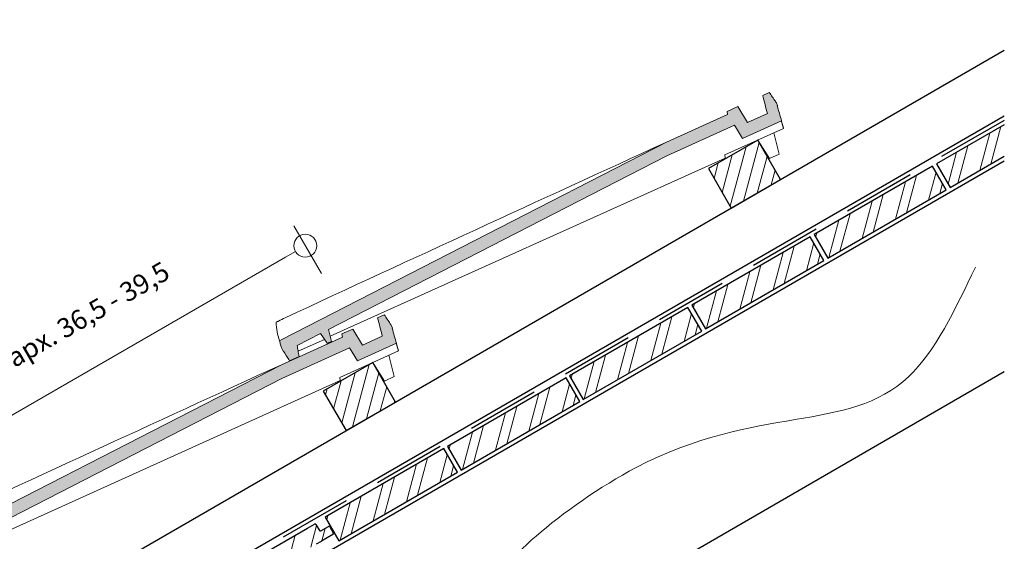
# Model space of a CAD drawing. Units: centimetres. Extents: x 219 to 399, y 19 to 398.
# Drawn here: x 312 to 399, y 130 to 175 of the extents above; entities that cross this region are included whole.
import ezdxf

# ---------------------------------------------------------------- set-up
doc = ezdxf.new("R2010")
doc.units = ezdxf.units.CM
doc.linetypes.add('SL', pattern=[8, 4, -4])
doc.linetypes.add('VERDECKT', pattern=[9.525, 6.35, -3.175])
for name, color, linetype, lineweight in [('BEMASSUNG', 7, 'Continuous', 5), ('Maserung', 2, 'Continuous', 5), ('Pappe', 7, 'SL', 30)]:
    doc.layers.add(name, color=color, linetype=linetype, lineweight=lineweight)
for name, color, linetype in [('Latte', 3, 'Continuous'), ('Text', 7, 'Continuous'), ('Ziegel', 1, 'Continuous')]:
    doc.layers.add(name, color=color, linetype=linetype)
doc.styles.add('Calibri', font='calibril.ttf')
doc.styles.add('Normal', font='isocp.shx')
doc.dimstyles.new('Kst', dxfattribs={"dimscale": 0, "dimtxt": 2, "dimasz": 2, "dimexe": 2, "dimexo": 3, "dimgap": 3, "dimtad": 1, "dimdec": 1, "dimtxsty": 'Normal', "dimblk": 'DOTBLANK', "dimcen": 2, "dimclrd": 7, "dimclre": 7, "dimclrt": 256, "dimadec": 0, "dimazin": 0, "dimtfac": 1, "dimtdec": 1, "dimtix": 1, "dimtmove": 2, "dimatfit": 3, "dimfxl": 1, "dimlwd": 5, "dimlwe": 5, "dimarcsym": 0})

# ---------------------------------------------------------------- blocks, each defined once
blk = doc.blocks.new('Latte4x5')
at = {"layer": 'Maserung'}
h = blk.add_hatch(dxfattribs=at)
h.set_pattern_fill('_USER', color=256, angle=45, style=0, pattern_type=0)
h.set_pattern_definition([(45, (-60.1567, -267.7258), (-0.7071068, 0.7071068), [])])
h.paths.add_polyline_path([(-5, 0), (0, 0), (0, 4), (-5, 4)])
at = {"layer": 'Latte'}
for p, q in [((0, 4), (-5, 4)), ((-5, 4), (-5, 0)), ((0, 0), (0, 4)), ((-5, 0), (0, 0))]:
    blk.add_line(p, q, dxfattribs=at)
blk = doc.blocks.new('Traufe Seitenan Bl 4x5 Lattung 39.0 o W')
at = {"layer": 'Latte'}
for p, q in [((-124.1, 65.716), (28.029, 153.547)), ((28.029, 147.773), (-121.6, 61.385)), ((28.029, 143.838), (-119.896, 58.434)), ((28.029, 125.362), (-28.025, 93)), ((-33.094, 111.676), (-32.483, 112.029)), ((-32.346, 111.993), (-32.346, 111.993)), ((-32.346, 111.993), (-32.046, 111.473)), ((-31.909, 111.436), (-31.263, 111.809)), ((-31.127, 111.773), (-30.827, 111.253)), ((-30.863, 111.117), (-31.872, 110.534)), ((-32.294, 110.29), (-31.872, 110.534))]:
    blk.add_line(p, q, dxfattribs=at)
at = {"layer": 'Latte', "lineweight": -3}
for p, q in [((28.029, 147.028), (22.072, 143.589)), ((23.272, 141.511), (28.029, 144.257)), ((21.737, 143.396), (11.345, 137.396)), ((22.937, 141.317), (21.737, 143.396)), ((22.072, 143.589), (23.272, 141.511)), ((12.545, 135.317), (22.937, 141.317)), ((11.345, 137.396), (12.545, 135.317)), ((11.011, 137.203), (0.618, 131.203)), ((12.211, 135.124), (11.011, 137.203)), ((1.818, 129.124), (12.211, 135.124)), ((0.284, 131.01), (-10.109, 125.01)), ((1.484, 128.931), (0.284, 131.01)), ((0.618, 131.203), (1.818, 129.124)), ((-8.909, 122.931), (1.484, 128.931)), ((-10.414, 124.833), (-20.807, 118.833)), ((-9.214, 122.755), (-10.414, 124.833)), ((-10.109, 125.01), (-8.909, 122.931)), ((-19.607, 116.755), (-9.214, 122.755)), ((-21.141, 118.64), (-31.533, 112.64)), ((-19.941, 116.561), (-21.141, 118.64)), ((-20.807, 118.833), (-19.607, 116.755)), ((-30.333, 110.561), (-19.941, 116.561)), ((-31.533, 112.64), (-30.333, 110.561)), ((-44.303, 105.205), (-33.094, 111.676))]:
    blk.add_line(p, q, dxfattribs=at)
at = {"layer": 'Latte'}
for centre, start, end in [((-32.433, 111.943), 30, 120), ((-31.959, 111.523), 210, 300), ((-31.213, 111.723), 30, 120), ((-30.913, 111.203), 300, 30)]:
    blk.add_arc(centre, 0.1, start, end, dxfattribs=at)
at = {"layer": 'Maserung'}
for p, q in [((26.859, 143.582), (27.738, 146.86)), ((25.887, 143.02), (26.765, 146.299)), ((23.943, 141.898), (24.821, 145.176)), ((23.098, 141.812), (23.849, 144.615)), ((-32.803, 109.997), (-32.293, 111.901)), ((-31.831, 110.558), (-31.538, 111.651)), ((-35.04, 107.781), (-34.162, 111.06))]:
    blk.add_line(p, q, dxfattribs=at)
at = {"layer": 'Maserung', "lineweight": 5}
for p, q in [((19.448, 139.303), (20.327, 142.581)), ((21.392, 140.425), (22.045, 142.863)), ((18.476, 138.742), (19.354, 142.02)), ((22.365, 140.987), (22.607, 141.89)), ((16.532, 137.619), (17.41, 140.897)), ((15.56, 137.058), (16.438, 140.336)), ((13.615, 135.935), (14.494, 139.214)), ((12.643, 135.374), (13.522, 138.652)), ((11.479, 137.164), (11.577, 137.53)), ((10.665, 134.232), (11.319, 136.669)), ((7.749, 132.548), (8.628, 135.827)), ((8.721, 133.11), (9.6, 136.388)), ((11.638, 134.793), (11.88, 135.697)), ((4.833, 130.865), (5.711, 134.143)), ((5.805, 131.426), (6.683, 134.704)), ((2.888, 129.742), (3.767, 133.021)), ((1.916, 129.181), (2.795, 132.459)), ((0.752, 130.971), (0.85, 131.337)), ((-0.061, 128.039), (0.592, 130.476)), ((-2.978, 126.355), (-2.099, 129.634)), ((-2.006, 126.916), (-1.127, 130.195)), ((0.911, 128.6), (1.153, 129.504)), ((-5.894, 124.671), (-5.016, 127.95)), ((-4.922, 125.233), (-4.044, 128.511)), ((-8.811, 122.988), (-7.932, 126.266)), ((-7.839, 123.549), (-6.96, 126.827)), ((-9.975, 124.777), (-9.876, 125.144)), ((-12.704, 120.74), (-11.825, 124.018)), ((-10.759, 121.863), (-10.106, 124.3)), ((-13.676, 120.179), (-12.797, 123.457)), ((-9.787, 122.424), (-9.545, 123.328)), ((-15.62, 119.056), (-14.742, 122.335)), ((-16.592, 118.495), (-15.714, 121.773)), ((-19.509, 116.811), (-18.63, 120.09)), ((-18.536, 117.372), (-17.658, 120.651)), ((-20.673, 118.601), (-20.574, 118.967)), ((-23.43, 114.547), (-22.552, 117.825)), ((-21.486, 115.669), (-20.833, 118.107)), ((-24.403, 113.986), (-23.524, 117.264)), ((-20.514, 116.231), (-20.272, 117.134)), ((-26.347, 112.863), (-25.468, 116.142)), ((-27.319, 112.302), (-26.441, 115.58)), ((-29.263, 111.179), (-28.385, 114.458)), ((-30.235, 110.618), (-29.357, 113.896)), ((-31.399, 112.408), (-31.301, 112.774))]:
    blk.add_line(p, q, dxfattribs=at)
at = {"layer": 'Maserung'}
blk.add_spline([(-9.198, 108.772), (-15.526, 107.132), (-4.276, 116.971), (19.629, 124.936), (25.488, 134.541)], degree=3, dxfattribs=at)
at = {"layer": 'Pappe', "linetype": 'VERDECKT'}
blk.add_line((28.029, 147.401), (-121.439, 61.106), dxfattribs=at)
at = {"rotation": 30}
for p in [(8.402, 142.216), (-25.373, 122.716)]:
    blk.add_blockref('Latte4x5', p, dxfattribs=at)
blk = doc.blocks.new('V11 Seitenansicht 1BL')
at = {"layer": 'Ziegel'}
h = blk.add_hatch(color=256, dxfattribs=at)
h.dxf.hatch_style = 1
edge = h.paths.add_edge_path()
edge.add_line((-41.68, 4.622), (-41.605, 3.577))
edge.add_line((-41.605, 3.577), (-41.187, 3.534))
edge.add_line((-41.187, 3.534), (-40.895, 4.558))
edge.add_line((-40.895, 4.558), (-7.596, 2.808))
edge.add_line((-7.596, 2.808), (-1.102, 2.136))
edge.add_line((-1.102, 2.136), (-1.077, 0.794))
edge.add_line((-1.077, 0.794), (2.654, 0.408))
edge.add_spline(control_points=[(2.654, 0.408), (2.763, 0.851), (2.873, 1.295), (2.983, 1.738)], knot_values=[0, 0, 0, 0, 1, 1, 1, 1], degree=3, periodic=0)
edge.add_line((2.983, 1.738), (3.028, 1.734))
edge.add_line((3.028, 1.734), (3.056, 2.004))
edge.add_spline(control_points=[(3.056, 2.004), (3.052, 2.058), (3.048, 2.112), (3.022, 2.479), (3, 2.791), (2.977, 3.104)], knot_values=[0, 0, 0, 0, 0.148009, 0.148009, 1, 1, 1, 1], degree=3, periodic=0)
edge.add_line((2.977, 3.104), (2.347, 3.169))
edge.add_spline(control_points=[(2.347, 3.169), (2.196, 2.639), (2.045, 2.108), (1.894, 1.578)], knot_values=[0, 0, 0, 0, 1, 1, 1, 1], degree=3, periodic=0)
edge.add_line((1.894, 1.578), (-0.009, 1.775))
edge.add_line((-0.009, 1.775), (-0.04, 3.416))
edge.add_line((-0.04, 3.416), (-1.067, 3.522))
edge.add_line((-1.067, 3.522), (-1.167, 3.26))
edge.add_line((-1.167, 3.26), (-7.018, 3.865))
edge.add_line((-7.018, 3.865), (-44.883, 5.855))
edge.add_line((-44.883, 5.855), (-45.117, 5.878))
edge.add_ellipse((252.074, -23.349), major_axis=(297.317, -28.453), ratio=0.1410328, start_angle=178.93584, end_angle=178.93598)
edge.add_spline(control_points=[(-45.117, 5.878), (-45.146, 5.752), (-45.175, 5.627), (-45.228, 5.396), (-45.252, 5.291), (-45.276, 5.186)], knot_values=[0, 0, 0, 0, 0.543437, 0.543437, 1, 1, 1, 1], degree=3, periodic=0)
edge.add_line((-45.276, 5.186), (-45.304, 4.916))
edge.add_line((-45.304, 4.916), (-45.259, 4.911))
edge.add_spline(control_points=[(-45.259, 4.911), (-45.248, 4.616), (-45.237, 4.32), (-45.225, 3.986), (-45.224, 3.946), (-45.222, 3.906)], knot_values=[0, 0, 0, 0, 0.881684, 0.881684, 1, 1, 1, 1], degree=3, periodic=0)
edge.add_line((-45.222, 3.906), (-44.32, 3.813))
edge.add_spline(control_points=[(-44.32, 3.813), (-44.256, 3.979), (-44.193, 4.145), (-44.129, 4.312)], knot_values=[0, 0, 0, 0, 1, 1, 1, 1], degree=3, periodic=0)
edge.add_spline(control_points=[(-44.129, 4.312), (-44.129, 4.312), (-44.129, 4.312), (-44.129, 4.312), (-44.077, 4.45), (-44.024, 4.588), (-43.971, 4.726)], knot_values=[1, 1, 1, 1, 1, 1, 1, 1.830292, 1.830292, 1.830292, 1.830292], degree=3, periodic=0)
edge.add_spline(control_points=[(-43.971, 4.726), (-43.969, 4.73), (-43.968, 4.735), (-43.966, 4.739)], knot_values=[1.830292, 1.830292, 1.830292, 1.830292, 1.856603, 1.856603, 1.856603, 1.856603], degree=3, periodic=0)
edge.add_line((-43.966, 4.739), (-41.68, 4.622))
at = {"layer": 'Ziegel', "linetype": 'Continuous', "lineweight": 18}
for p, q in [((-44.539, 7.423), (-44.544, 7.423)), ((-44.535, 7.423), (-44.539, 7.423)), ((-44.53, 7.422), (-44.535, 7.423)), ((-44.526, 7.422), (-44.53, 7.422)), ((-44.522, 7.422), (-44.526, 7.422)), ((-44.517, 7.421), (-44.522, 7.422)), ((-44.513, 7.421), (-44.517, 7.421)), ((-44.509, 7.421), (-44.513, 7.421)), ((-44.504, 7.42), (-44.509, 7.421)), ((-44.5, 7.42), (-44.504, 7.42)), ((-44.495, 7.42), (-44.5, 7.42)), ((-44.491, 7.419), (-44.495, 7.42)), ((-44.487, 7.419), (-44.491, 7.419)), ((-44.482, 7.419), (-44.487, 7.419)), ((-44.478, 7.418), (-44.482, 7.419)), ((-44.473, 7.418), (-44.478, 7.418)), ((-44.469, 7.418), (-44.473, 7.418)), ((-44.465, 7.417), (-44.469, 7.418)), ((-44.46, 7.417), (-44.465, 7.417)), ((-44.456, 7.416), (-44.46, 7.417)), ((-44.451, 7.416), (-44.456, 7.416)), ((-44.447, 7.416), (-44.451, 7.416)), ((-44.443, 7.415), (-44.447, 7.416)), ((-44.438, 7.415), (-44.443, 7.415)), ((-44.434, 7.415), (-44.438, 7.415)), ((-44.429, 7.414), (-44.434, 7.415)), ((-44.425, 7.414), (-44.429, 7.414)), ((-44.421, 7.414), (-44.425, 7.414)), ((-44.416, 7.413), (-44.421, 7.414)), ((-44.412, 7.413), (-44.416, 7.413)), ((-44.408, 7.413), (-44.412, 7.413)), ((-44.403, 7.412), (-44.408, 7.413)), ((-44.399, 7.412), (-44.403, 7.412)), ((-44.394, 7.412), (-44.399, 7.412)), ((-44.39, 7.411), (-44.394, 7.412)), ((-44.386, 7.411), (-44.39, 7.411)), ((-44.381, 7.411), (-44.386, 7.411)), ((-44.377, 7.41), (-44.381, 7.411)), ((-44.372, 7.41), (-44.377, 7.41)), ((-44.368, 7.41), (-44.372, 7.41)), ((-44.364, 7.409), (-44.368, 7.41)), ((-44.359, 7.409), (-44.364, 7.409)), ((-44.355, 7.409), (-44.359, 7.409)), ((-44.35, 7.408), (-44.355, 7.409)), ((-44.346, 7.408), (-44.35, 7.408)), ((-44.342, 7.408), (-44.346, 7.408)), ((-44.337, 7.407), (-44.342, 7.408)), ((-44.333, 7.407), (-44.337, 7.407)), ((-44.328, 7.406), (-44.333, 7.407)), ((-44.324, 7.406), (-44.328, 7.406)), ((-45.276, 5.186), (-45.304, 4.916)), ((-44.883, 5.855), (-45.117, 5.878)), ((-7.018, 3.865), (-44.883, 5.855)), ((-45.304, 4.916), (-45.259, 4.911)), ((-43.966, 4.739), (-41.68, 4.622)), ((-41.68, 4.622), (-41.605, 3.577)), ((-41.187, 3.534), (-40.895, 4.558)), ((-40.895, 4.558), (-7.596, 2.808)), ((-45.222, 3.906), (-44.32, 3.813)), ((-41.635, 3.99), (-44.153, 4.251)), ((-41.605, 3.577), (-41.187, 3.534)), ((-3.256, 0.064), (-41.061, 3.976)), ((-1.167, 3.26), (-7.018, 3.865)), ((-1.067, 3.522), (-1.167, 3.26)), ((-0.04, 3.416), (-1.067, 3.522)), ((-7.596, 2.808), (-1.102, 2.136)), ((-0.009, 1.775), (-0.04, 3.416)), ((2.977, 3.104), (2.347, 3.169)), ((-1.102, 2.136), (-1.077, 0.794)), ((1.894, 1.578), (-0.009, 1.775)), ((2.983, 1.738), (3.028, 1.734)), ((3.028, 1.734), (3.056, 2.004)), ((-3.256, 0.064), (-3.155, 0.327)), ((-3.155, 0.327), (2.469, -0.256)), ((-1.077, 0.794), (2.654, 0.408)), ((0.07, -1.918), (0, 0)), ((2.532, -0.003), (2.536, 0.011)), ((2.536, 0.011), (2.539, 0.024)), ((2.539, 0.024), (2.542, 0.037)), ((2.542, 0.037), (2.546, 0.05)), ((2.546, 0.05), (2.549, 0.064)), ((2.549, 0.064), (2.552, 0.077)), ((2.552, 0.077), (2.556, 0.09)), ((2.556, 0.09), (2.559, 0.104)), ((2.559, 0.104), (2.562, 0.117)), ((2.562, 0.117), (2.566, 0.13)), ((2.566, 0.13), (2.569, 0.144)), ((2.569, 0.144), (2.572, 0.157)), ((2.572, 0.157), (2.576, 0.17)), ((2.576, 0.17), (2.579, 0.183)), ((2.579, 0.183), (2.582, 0.197)), ((2.582, 0.197), (2.586, 0.21)), ((2.586, 0.21), (2.589, 0.223)), ((2.589, 0.223), (2.592, 0.237)), ((2.592, 0.237), (2.596, 0.25)), ((2.596, 0.25), (2.599, 0.263)), ((2.599, 0.263), (2.602, 0.277)), ((2.602, 0.277), (2.606, 0.29)), ((2.606, 0.29), (2.609, 0.303)), ((2.609, 0.303), (2.612, 0.317)), ((2.612, 0.317), (2.616, 0.33)), ((2.616, 0.33), (2.619, 0.343)), ((2.619, 0.343), (2.622, 0.356)), ((2.622, 0.356), (2.626, 0.37)), ((2.626, 0.37), (2.629, 0.383)), ((2.629, 0.383), (2.632, 0.396)), ((2.632, 0.396), (2.636, 0.41)), ((1.016, -2.016), (1.545, -0.16)), ((2.469, -0.256), (2.472, -0.242)), ((2.472, -0.242), (2.476, -0.229)), ((2.476, -0.229), (2.479, -0.216)), ((2.479, -0.216), (2.482, -0.202)), ((2.482, -0.202), (2.486, -0.189)), ((2.486, -0.189), (2.489, -0.176)), ((2.489, -0.176), (2.492, -0.162)), ((2.492, -0.162), (2.496, -0.149)), ((2.496, -0.149), (2.499, -0.136)), ((2.499, -0.136), (2.502, -0.122)), ((2.502, -0.122), (2.506, -0.109)), ((2.506, -0.109), (2.509, -0.096)), ((2.509, -0.096), (2.512, -0.083)), ((2.512, -0.083), (2.516, -0.069)), ((2.516, -0.069), (2.519, -0.056)), ((2.519, -0.056), (2.522, -0.043)), ((2.522, -0.043), (2.526, -0.029)), ((2.526, -0.029), (2.529, -0.016)), ((2.529, -0.016), (2.532, -0.003)), ((0.07, -1.918), (1.016, -2.016))]:
    blk.add_line(p, q, dxfattribs=at)
at = {"layer": 'Ziegel', "linetype": 'Continuous', "lineweight": 18, "extrusion": (0, 0, -1)}
for centre, major_axis, ratio, start_param, end_param in [((252.074, -23.349), (297.317, -28.453), 0.141033, 3.160163, 3.198022), ((-41.045, -165.855), (1215.3, -116.3), 0.141055, 4.696741, 4.726891)]:
    blk.add_ellipse(centre, major_axis=major_axis, ratio=ratio, start_param=start_param, end_param=end_param, dxfattribs=at)
at = {"layer": 'Ziegel', "linetype": 'Continuous', "lineweight": 18}
for points in [[(-43.658, 7.369), (-43.88, 7.381), (-44.102, 7.394), (-44.324, 7.406)], [(-43.971, 4.726), (-43.969, 4.73), (-43.968, 4.735), (-43.966, 4.739)], [(-44.32, 3.813), (-44.256, 3.979), (-44.193, 4.145), (-44.129, 4.312)], [(2.347, 3.169), (2.196, 2.639), (2.045, 2.108), (1.894, 1.578)], [(2.654, 0.408), (2.763, 0.851), (2.873, 1.295), (2.983, 1.738)]]:
    blk.add_open_spline(points, degree=3, dxfattribs=at)
for points, knots in [([(-45.117, 5.878), (-45.146, 5.752), (-45.175, 5.627), (-45.228, 5.396), (-45.252, 5.291), (-45.276, 5.186)], [0, 0, 0, 0, 0.543437, 0.543437, 1, 1, 1, 1]), ([(-45.259, 4.911), (-45.248, 4.616), (-45.237, 4.32), (-45.225, 3.986), (-45.224, 3.946), (-45.222, 3.906)], [0, 0, 0, 0, 0.881684, 0.881684, 1, 1, 1, 1]), ([(-44.129, 4.312), (-44.129, 4.312), (-44.129, 4.312), (-44.129, 4.312), (-44.077, 4.45), (-44.024, 4.588), (-43.971, 4.726)], [1, 1, 1, 1, 1.0000004, 1.0000004, 1.0000004, 1.8302916, 1.8302916, 1.8302916, 1.8302916]), ([(3.056, 2.004), (3.052, 2.058), (3.048, 2.112), (3.022, 2.479), (3, 2.791), (2.977, 3.104)], [0, 0, 0, 0, 0.148009, 0.148009, 1, 1, 1, 1])]:
    blk.add_open_spline(points, degree=3, knots=knots, dxfattribs=at)
blk = doc.blocks.new('_DotBlank')
at = {"layer": 'Text', "color": 0, "lineweight": -2}
blk.add_line((-0.5, 0), (-1, 0), dxfattribs=at)
blk.add_circle((0, 0), 0.5, dxfattribs=at)
blk = doc.blocks.new('*D15')
at = {"layer": 'BEMASSUNG', "color": 7, "lineweight": 5, "transparency": 16777216}
for p, q in [((338.819, 153.025), (336.407, 157.204)), ((335.675, 154.472), (305.364, 136.972)), ((305.044, 133.525), (302.632, 137.704))]:
    blk.add_line(p, q, dxfattribs=at)
at = {"layer": 'Defpoints', "color": 0, "transparency": 16777216}
for p in [(343.319, 145.231), (303.632, 135.972), (309.544, 125.731)]:
    blk.add_point(p, dxfattribs=at)
at = {"layer": 'BEMASSUNG', "color": 7, "lineweight": 5, "transparency": 16777216, "xscale": 2, "yscale": 2, "zscale": 2}
for p, rotation in [((337.407, 155.472), 29.99999999999997), ((303.632, 135.972), 209.9999999999999)]:
    blk.add_blockref('_DotBlank', p, dxfattribs=dict(at, rotation=rotation))
at = {"layer": 'BEMASSUNG', "transparency": 16777216, "insert": (318.472, 149.269), "char_height": 1.7, "attachment_point": 5, "rotation": 30, "style": 'Calibri'}
blk.add_mtext('apx. 36,5 - 39,5 ', dxfattribs=at)

msp = doc.modelspace()

# ---------------------------------------------------------------- block references
at = {"layer": 'Ziegel'}
for p, rotation in [((377.094, 164.731), 30.16227987638551), ((343.319, 145.231), 30.17242910448829), ((309.544, 125.731), 30.22668426973217)]:
    msp.add_blockref('V11 Seitenansicht 1BL', p, dxfattribs=dict(at, rotation=rotation))
msp.add_blockref('Traufe Seitenan Bl 4x5 Lattung 39.0 o W', (370.692, 19.051), dxfattribs=at)

# ---------------------------------------------------------------- dimensions: what is measured, and where the dimension line sits
at = {"layer": 'BEMASSUNG'}
dim = msp.add_linear_dim(base=(303.632, 135.972), p1=(343.319, 145.231), p2=(309.544, 125.731), angle=30, text='apx. 36,5 - 39,5 ', dimstyle='Kst', override={"dimscale": 1, "dimtxt": 1.7, "dimexo": 9, "dimtxsty": 'Calibri'}, dxfattribs=at)
dim.commit()
dim.dimension.update_dxf_attribs({"geometry": '*D15', "text_midpoint": (318.472, 149.269)})

doc.saveas('drawing.dxf')
